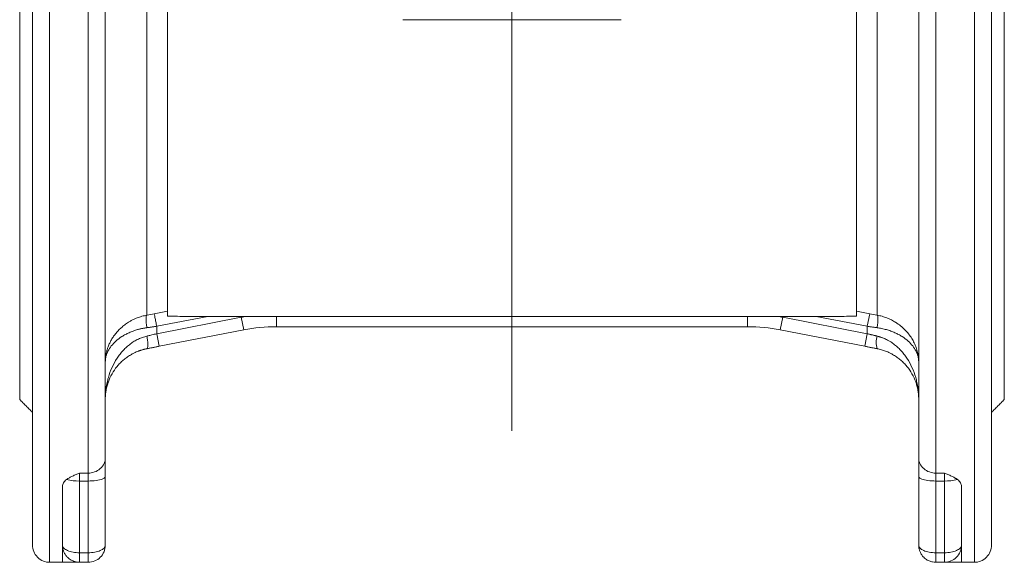
# Model space of a CAD drawing. Units: millimetres. Extents: x 8 to 290, y 7 to 203.
# Drawn here: x 76 to 99, y 88 to 101 of the extents above; entities that cross this region are included whole.
import ezdxf

# ---------------------------------------------------------------- set-up
doc = ezdxf.new("R2010")
doc.units = ezdxf.units.MM
doc.linetypes.add('CENTERX2', pattern=[20.32, 12.7, -2.54, 2.54, -2.54])
doc.layers.add('FORMAT', color=7, linetype='Continuous')

msp = doc.modelspace()

# ---------------------------------------------------------------- linework, layer by layer
at = {"color": 7, "linetype": 'Continuous', "lineweight": 15}
for p, q in [((76.526, 88.32), (76.526, 122.32)), ((77.426, 122.32), (77.426, 90.403)), ((97.226, 90.403), (97.226, 122.32)), ((98.126, 122.32), (98.126, 88.32)), ((75.826, 92.12), (75.826, 118.52)), ((98.826, 118.52), (98.826, 92.12)), ((79.276, 94.064), (79.276, 116.576)), ((95.376, 116.576), (95.376, 94.064)), ((95.855, 94.091), (95.855, 116.55)), ((78.797, 105.32), (78.797, 94.091)), ((84.776, 100.988), (89.877, 100.988)), ((95.683, 94.123), (95.626, 93.829)), ((80.218, 94.061), (79.026, 93.829)), ((79.026, 93.657), (81.002, 94.041)), ((81.116, 94.061), (80.218, 94.061)), ((81.002, 94.041), (81.059, 93.746)), ((92.83, 94.061), (81.822, 94.061)), ((81.822, 93.82), (81.822, 94.061)), ((92.83, 94.061), (92.83, 93.82)), ((94.434, 94.061), (93.536, 94.061)), ((93.593, 93.746), (93.65, 94.041)), ((93.65, 94.041), (95.626, 93.657)), ((95.626, 93.829), (94.434, 94.061)), ((79.026, 93.829), (79.026, 93.657)), ((79.083, 93.362), (79.026, 93.657)), ((81.059, 93.746), (79.083, 93.362)), ((92.83, 93.82), (81.822, 93.82)), ((95.569, 93.362), (93.593, 93.746)), ((95.626, 93.657), (95.569, 93.362)), ((95.626, 93.829), (95.626, 93.657)), ((77.426, 90.403), (77.226, 90.403)), ((77.226, 90.403), (77.226, 90.217)), ((77.426, 90.403), (77.426, 90.217)), ((97.426, 90.403), (97.226, 90.403)), ((97.226, 90.217), (97.226, 90.403)), ((97.426, 90.217), (97.426, 90.403)), ((77.226, 90.217), (77.426, 90.217)), ((77.226, 90.217), (77.226, 88.542)), ((77.426, 88.542), (77.426, 90.217)), ((77.826, 88.72), (77.826, 90.321)), ((96.826, 90.321), (96.826, 88.72)), ((97.426, 90.217), (97.226, 90.217)), ((97.226, 90.217), (97.226, 88.542)), ((97.426, 88.542), (97.426, 90.217)), ((76.826, 88.72), (76.826, 90.094)), ((97.826, 90.094), (97.826, 88.72)), ((77.426, 88.542), (77.226, 88.542)), ((97.226, 88.542), (97.426, 88.542)), ((97.426, 88.542), (97.426, 88.32)), ((77.226, 88.32), (77.426, 88.32)), ((97.426, 88.32), (97.226, 88.32))]:
    msp.add_line(p, q, dxfattribs=at)
at = {"color": 7, "linetype": 'Continuous', "lineweight": 15, "flags": 128}
for points in [[(77.426, 90.217), (77.474, 90.218), (77.522, 90.22), (77.568, 90.224), (77.612, 90.229), (77.653, 90.236), (77.691, 90.243), (77.726, 90.252), (77.755, 90.262), (77.78, 90.273), (77.8, 90.284), (77.814, 90.296), (77.823, 90.309), (77.826, 90.321)], [(96.826, 90.321), (96.829, 90.309), (96.838, 90.296), (96.852, 90.284), (96.872, 90.273), (96.897, 90.262), (96.927, 90.252), (96.961, 90.243), (96.999, 90.236), (97.04, 90.229), (97.084, 90.224), (97.13, 90.22), (97.178, 90.218), (97.226, 90.217)]]:
    msp.add_lwpolyline(points, dxfattribs=at)
at = {"color": 7, "linetype": 'Continuous', "lineweight": 15}
for centre, radius, start, end in [((81.822, 89.82), 4, 90, 101), ((92.83, 89.82), 4, 79, 90), ((96.294, 93.454), 0.463, 161.4516, 198.5484), ((77.205, 91.338), 1.121, 255.4167, 271.0573), ((97.447, 91.338), 1.121, 268.9427, 284.5833)]:
    msp.add_arc(centre, radius, start, end, dxfattribs=at)
for points, knots in [([(76.126, 121.92), (76.126, 121.92), (76.126, 121.909), (76.126, 121.861), (76.126, 121.825), (76.126, 121.721), (76.126, 121.653), (76.126, 121.483), (76.126, 121.38), (76.126, 121.132), (76.126, 120.987), (76.126, 120.651), (76.126, 120.459), (76.126, 120.023), (76.126, 119.779), (76.126, 119.233), (76.126, 118.932), (76.126, 118.268), (76.126, 117.905), (76.126, 117.117), (76.126, 116.692), (76.126, 115.778), (76.126, 115.29), (76.126, 114.254), (76.126, 113.706), (76.126, 112.557), (76.126, 111.956), (76.126, 110.71), (76.126, 110.066), (76.126, 108.746), (76.126, 108.07), (76.126, 106.703), (76.126, 106.011), (76.126, 104.628), (76.126, 103.936), (76.126, 102.569), (76.126, 101.894), (76.126, 100.573), (76.126, 99.929), (76.126, 98.683), (76.126, 98.082), (76.126, 96.934), (76.126, 96.386), (76.126, 95.35), (76.126, 94.861), (76.126, 93.948), (76.126, 93.522), (76.126, 92.734), (76.126, 92.372), (76.126, 91.708), (76.126, 91.406), (76.126, 90.86), (76.126, 90.616), (76.126, 90.18), (76.126, 89.989), (76.126, 89.652), (76.126, 89.508), (76.126, 89.26), (76.126, 89.157), (76.126, 88.986), (76.126, 88.919), (76.126, 88.815), (76.126, 88.778), (76.126, 88.73), (76.126, 88.72), (76.126, 88.72)], [0, 0, 0, 0, 0.03125, 0.03125, 0.0625, 0.0625, 0.09375, 0.09375, 0.125, 0.125, 0.15625, 0.15625, 0.1875, 0.1875, 0.21875, 0.21875, 0.25, 0.25, 0.28125, 0.28125, 0.3125, 0.3125, 0.34375, 0.34375, 0.375, 0.375, 0.40625, 0.40625, 0.4375, 0.4375, 0.46875, 0.46875, 0.5, 0.5, 0.53125, 0.53125, 0.5625, 0.5625, 0.59375, 0.59375, 0.625, 0.625, 0.65625, 0.65625, 0.6875, 0.6875, 0.71875, 0.71875, 0.75, 0.75, 0.78125, 0.78125, 0.8125, 0.8125, 0.84375, 0.84375, 0.875, 0.875, 0.90625, 0.90625, 0.9375, 0.9375, 0.96875, 0.96875, 1, 1, 1, 1]), ([(77.826, 90.754), (77.826, 91.069), (77.826, 91.432), (77.826, 92.272), (77.826, 92.749), (77.826, 93.828), (77.826, 94.43), (77.826, 95.432), (77.826, 95.782), (77.826, 96.514), (77.826, 96.897), (77.826, 97.693), (77.826, 98.106), (77.826, 98.963), (77.826, 99.405), (77.826, 100.316), (77.826, 100.784), (77.826, 101.743), (77.826, 102.233), (77.826, 103.23), (77.826, 103.737), (77.826, 104.761), (77.826, 105.278), (77.826, 106.317), (77.826, 106.839), (77.826, 107.879), (77.826, 108.397), (77.826, 109.424), (77.826, 109.932), (77.826, 110.932), (77.826, 111.424), (77.826, 112.384), (77.826, 112.852), (77.826, 113.76), (77.826, 114.2), (77.826, 115.045), (77.826, 115.452), (77.826, 116.227), (77.826, 116.597), (77.826, 117.297), (77.826, 117.628), (77.826, 118.249), (77.826, 118.54), (77.826, 119.081), (77.826, 119.332), (77.826, 119.794), (77.826, 120.005), (77.826, 120.583), (77.826, 120.893), (77.826, 121.381), (77.826, 121.56), (77.826, 121.808), (77.826, 121.878), (77.826, 121.906)], [0, 0, 0, 0, 0.0625, 0.0625, 0.125, 0.125, 0.1875, 0.1875, 0.21875, 0.21875, 0.25, 0.25, 0.28125, 0.28125, 0.3125, 0.3125, 0.34375, 0.34375, 0.375, 0.375, 0.40625, 0.40625, 0.4375, 0.4375, 0.46875, 0.46875, 0.5, 0.5, 0.53125, 0.53125, 0.5625, 0.5625, 0.59375, 0.59375, 0.625, 0.625, 0.65625, 0.65625, 0.6875, 0.6875, 0.71875, 0.71875, 0.75, 0.75, 0.78125, 0.78125, 0.8125, 0.8125, 0.875, 0.875, 0.9375, 0.9375, 1, 1, 1, 1]), ([(96.826, 121.906), (96.826, 121.878), (96.826, 121.808), (96.826, 121.56), (96.826, 121.381), (96.826, 120.893), (96.826, 120.583), (96.826, 120.005), (96.826, 119.794), (96.826, 119.332), (96.826, 119.081), (96.826, 118.54), (96.826, 118.249), (96.826, 117.628), (96.826, 117.297), (96.826, 116.597), (96.826, 116.227), (96.826, 115.452), (96.826, 115.045), (96.826, 114.2), (96.826, 113.76), (96.826, 112.852), (96.826, 112.384), (96.826, 111.424), (96.826, 110.932), (96.826, 109.932), (96.826, 109.424), (96.826, 108.397), (96.826, 107.879), (96.826, 106.839), (96.826, 106.317), (96.826, 105.278), (96.826, 104.761), (96.826, 103.737), (96.826, 103.23), (96.826, 102.233), (96.826, 101.743), (96.826, 100.784), (96.826, 100.316), (96.826, 99.405), (96.826, 98.963), (96.826, 98.106), (96.826, 97.693), (96.826, 96.897), (96.826, 96.514), (96.826, 95.782), (96.826, 95.432), (96.826, 94.43), (96.826, 93.828), (96.826, 92.749), (96.826, 92.272), (96.826, 91.432), (96.826, 91.069), (96.826, 90.754)], [0, 0, 0, 0, 0.0625, 0.0625, 0.125, 0.125, 0.1875, 0.1875, 0.21875, 0.21875, 0.25, 0.25, 0.28125, 0.28125, 0.3125, 0.3125, 0.34375, 0.34375, 0.375, 0.375, 0.40625, 0.40625, 0.4375, 0.4375, 0.46875, 0.46875, 0.5, 0.5, 0.53125, 0.53125, 0.5625, 0.5625, 0.59375, 0.59375, 0.625, 0.625, 0.65625, 0.65625, 0.6875, 0.6875, 0.71875, 0.71875, 0.75, 0.75, 0.78125, 0.78125, 0.8125, 0.8125, 0.875, 0.875, 0.9375, 0.9375, 1, 1, 1, 1]), ([(98.526, 88.72), (98.526, 88.72), (98.526, 88.73), (98.526, 88.778), (98.526, 88.815), (98.526, 88.919), (98.526, 88.986), (98.526, 89.157), (98.526, 89.26), (98.526, 89.508), (98.526, 89.652), (98.526, 89.989), (98.526, 90.18), (98.526, 90.616), (98.526, 90.86), (98.526, 91.406), (98.526, 91.708), (98.526, 92.372), (98.526, 92.734), (98.526, 93.522), (98.526, 93.948), (98.526, 94.861), (98.526, 95.35), (98.526, 96.386), (98.526, 96.934), (98.526, 98.082), (98.526, 98.683), (98.526, 99.929), (98.526, 100.573), (98.526, 101.894), (98.526, 102.569), (98.526, 103.936), (98.526, 104.628), (98.526, 106.011), (98.526, 106.703), (98.526, 108.07), (98.526, 108.746), (98.526, 110.066), (98.526, 110.71), (98.526, 111.956), (98.526, 112.557), (98.526, 113.706), (98.526, 114.254), (98.526, 115.29), (98.526, 115.778), (98.526, 116.692), (98.526, 117.117), (98.526, 117.905), (98.526, 118.268), (98.526, 118.932), (98.526, 119.233), (98.526, 119.779), (98.526, 120.023), (98.526, 120.459), (98.526, 120.651), (98.526, 120.987), (98.526, 121.132), (98.526, 121.38), (98.526, 121.483), (98.526, 121.653), (98.526, 121.721), (98.526, 121.825), (98.526, 121.861), (98.526, 121.909), (98.526, 121.92), (98.526, 121.92)], [0, 0, 0, 0, 0.03125, 0.03125, 0.0625, 0.0625, 0.09375, 0.09375, 0.125, 0.125, 0.15625, 0.15625, 0.1875, 0.1875, 0.21875, 0.21875, 0.25, 0.25, 0.28125, 0.28125, 0.3125, 0.3125, 0.34375, 0.34375, 0.375, 0.375, 0.40625, 0.40625, 0.4375, 0.4375, 0.46875, 0.46875, 0.5, 0.5, 0.53125, 0.53125, 0.5625, 0.5625, 0.59375, 0.59375, 0.625, 0.625, 0.65625, 0.65625, 0.6875, 0.6875, 0.71875, 0.71875, 0.75, 0.75, 0.78125, 0.78125, 0.8125, 0.8125, 0.84375, 0.84375, 0.875, 0.875, 0.90625, 0.90625, 0.9375, 0.9375, 0.96875, 0.96875, 1, 1, 1, 1]), ([(78.797, 94.091), (78.758, 94.082), (78.679, 94.065), (78.58, 94.031), (78.498, 93.996), (78.43, 93.962), (78.356, 93.918), (78.277, 93.863), (78.197, 93.798), (78.124, 93.726), (78.062, 93.653), (78.005, 93.576), (77.958, 93.498), (77.917, 93.416), (77.891, 93.351), (77.874, 93.3), (77.864, 93.266), (77.854, 93.227), (77.844, 93.182), (77.837, 93.14), (77.833, 93.107), (77.83, 93.085), (77.829, 93.064), (77.827, 93.042), (77.827, 93.027), (77.827, 93.02)], [0, 0, 0, 0, 0.066563, 0.134942, 0.177941, 0.222115, 0.267521, 0.33059, 0.396979, 0.458355, 0.523635, 0.583577, 0.648361, 0.706944, 0.772657, 0.79441, 0.819527, 0.848017, 0.87989, 0.918394, 0.939349, 0.953019, 0.966013, 0.985383, 1, 1, 1, 1]), ([(78.797, 93.797), (78.791, 93.83), (78.786, 93.865), (78.779, 93.934), (78.777, 93.967), (78.777, 94.024), (78.779, 94.047), (78.786, 94.079), (78.791, 94.088), (78.797, 94.091)], [0, 0, 0, 0, 0.25, 0.25, 0.5, 0.5, 0.75, 0.75, 1, 1, 1, 1]), ([(79.026, 93.829), (79.02, 93.863), (79.012, 93.899), (78.999, 93.969), (78.992, 94.003), (78.981, 94.06), (78.977, 94.083), (78.971, 94.113), (78.969, 94.121), (78.969, 94.123)], [0, 0, 0, 0, 0.25, 0.25, 0.5, 0.5, 0.75, 0.75, 1, 1, 1, 1]), ([(95.855, 94.091), (95.861, 94.088), (95.866, 94.079), (95.873, 94.047), (95.875, 94.024), (95.875, 93.967), (95.873, 93.934), (95.866, 93.865), (95.861, 93.83), (95.855, 93.797)], [0, 0, 0, 0, 0.25, 0.25, 0.5, 0.5, 0.75, 0.75, 1, 1, 1, 1]), ([(96.825, 93.02), (96.823, 93.049), (96.821, 93.116), (96.802, 93.22), (96.77, 93.332), (96.724, 93.442), (96.666, 93.549), (96.593, 93.652), (96.506, 93.75), (96.405, 93.842), (96.298, 93.918), (96.191, 93.979), (96.086, 94.026), (95.974, 94.065), (95.895, 94.082), (95.855, 94.091)], [0, 0, 0, 0, 0.0629835, 0.145215, 0.2273281, 0.3099864, 0.3931867, 0.4763576, 0.560358, 0.6460266, 0.7324601, 0.7984055, 0.865031, 0.9319192, 1, 1, 1, 1]), ([(80.218, 94.061), (80.061, 94.061), (79.903, 94.061), (79.667, 94.062), (79.589, 94.062), (79.432, 94.063), (79.354, 94.063), (79.276, 94.064)], [0, 0, 0, 0, 0.5, 0.5, 0.75, 0.75, 1, 1, 1, 1]), ([(81.002, 94.041), (81.021, 94.044), (81.059, 94.052), (81.097, 94.058), (81.116, 94.061)], [0, 0, 0, 0, 0.5, 1, 1, 1, 1]), ([(81.822, 94.061), (81.705, 94.061), (81.587, 94.061), (81.352, 94.061), (81.234, 94.061), (81.116, 94.061)], [0, 0, 0, 0, 0.5, 0.5, 1, 1, 1, 1]), ([(93.536, 94.061), (93.418, 94.061), (93.3, 94.061), (93.065, 94.061), (92.947, 94.061), (92.83, 94.061)], [0, 0, 0, 0, 0.5, 0.5, 1, 1, 1, 1]), ([(95.376, 94.064), (95.298, 94.063), (95.22, 94.063), (95.063, 94.062), (94.985, 94.062), (94.749, 94.061), (94.592, 94.061), (94.434, 94.061)], [0, 0, 0, 0, 0.25, 0.25, 0.5, 0.5, 1, 1, 1, 1]), ([(78.797, 93.797), (78.787, 93.795), (78.766, 93.792), (78.734, 93.787), (78.703, 93.781), (78.672, 93.775), (78.641, 93.768), (78.61, 93.76), (78.555, 93.745), (78.478, 93.72), (78.383, 93.682), (78.294, 93.639), (78.186, 93.576), (78.07, 93.487), (77.961, 93.371), (77.897, 93.271), (77.861, 93.187), (77.845, 93.135), (77.835, 93.091), (77.829, 93.055), (77.826, 93.022), (77.826, 93.001), (77.826, 92.993)], [0, 0, 0, 0, 0.017501, 0.035107, 0.052824, 0.070658, 0.088614, 0.106697, 0.124913, 0.186453, 0.250219, 0.311358, 0.375283, 0.500018, 0.624182, 0.749342, 0.806931, 0.874296, 0.901967, 0.937142, 0.977217, 1, 1, 1, 1]), ([(79.026, 93.829), (79.014, 93.828), (78.991, 93.824), (78.957, 93.819), (78.923, 93.814), (78.89, 93.81), (78.858, 93.805), (78.827, 93.801), (78.807, 93.798), (78.797, 93.797)], [0, 0, 0, 0, 0.1533555, 0.303211, 0.4495668, 0.5924233, 0.7317807, 0.8676395, 1, 1, 1, 1]), ([(78.797, 93.601), (78.808, 93.604), (78.832, 93.61), (78.872, 93.619), (78.918, 93.63), (78.97, 93.643), (79.007, 93.652), (79.026, 93.657)], [0, 0, 0, 0, 0.146735, 0.320104, 0.520105, 0.746737, 1, 1, 1, 1]), ([(95.855, 93.797), (95.843, 93.798), (95.82, 93.802), (95.783, 93.807), (95.746, 93.812), (95.707, 93.818), (95.667, 93.823), (95.64, 93.827), (95.626, 93.829)], [0, 0, 0, 0, 0.154761, 0.314283, 0.478568, 0.647615, 0.821426, 1, 1, 1, 1]), ([(95.626, 93.657), (95.637, 93.654), (95.659, 93.649), (95.69, 93.641), (95.719, 93.634), (95.747, 93.627), (95.772, 93.621), (95.796, 93.615), (95.817, 93.61), (95.837, 93.605), (95.849, 93.602), (95.855, 93.601)], [0, 0, 0, 0, 0.143992, 0.279765, 0.407316, 0.526648, 0.637759, 0.74065, 0.835321, 0.921771, 1, 1, 1, 1]), ([(96.826, 92.993), (96.826, 92.997), (96.826, 93.009), (96.825, 93.03), (96.822, 93.059), (96.817, 93.091), (96.808, 93.135), (96.792, 93.187), (96.755, 93.271), (96.691, 93.371), (96.583, 93.487), (96.466, 93.576), (96.358, 93.639), (96.269, 93.682), (96.175, 93.72), (96.09, 93.747), (96.019, 93.766), (95.965, 93.778), (95.91, 93.789), (95.873, 93.794), (95.855, 93.797)], [0, 0, 0, 0, 0.013271, 0.034224, 0.062861, 0.098031, 0.125707, 0.193067, 0.250662, 0.375823, 0.499988, 0.624725, 0.688645, 0.749789, 0.813551, 0.875097, 0.906883, 0.938277, 0.969306, 1, 1, 1, 1]), ([(77.826, 92.129), (77.826, 92.142), (77.826, 92.167), (77.827, 92.202), (77.829, 92.232), (77.831, 92.272), (77.836, 92.323), (77.847, 92.41), (77.865, 92.514), (77.906, 92.677), (77.975, 92.868), (78.074, 93.048), (78.167, 93.179), (78.243, 93.267), (78.324, 93.347), (78.41, 93.418), (78.501, 93.48), (78.581, 93.523), (78.647, 93.552), (78.696, 93.571), (78.746, 93.588), (78.78, 93.597), (78.797, 93.601)], [0, 0, 0, 0, 0.022978, 0.042886, 0.059725, 0.073495, 0.112156, 0.146656, 0.223056, 0.290674, 0.42956, 0.561277, 0.624882, 0.684387, 0.743005, 0.798092, 0.851836, 0.902734, 0.927801, 0.952333, 0.976382, 1, 1, 1, 1]), ([(78.797, 93.307), (78.804, 93.308), (78.809, 93.315), (78.817, 93.345), (78.819, 93.368), (78.819, 93.425), (78.817, 93.459), (78.809, 93.53), (78.804, 93.567), (78.797, 93.601)], [0, 0, 0, 0, 0.25, 0.25, 0.5, 0.5, 0.75, 0.75, 1, 1, 1, 1]), ([(95.855, 93.601), (95.863, 93.599), (95.88, 93.595), (95.905, 93.587), (95.93, 93.58), (95.955, 93.571), (95.98, 93.562), (96.005, 93.552), (96.029, 93.541), (96.078, 93.519), (96.151, 93.48), (96.242, 93.418), (96.328, 93.347), (96.409, 93.267), (96.485, 93.179), (96.579, 93.048), (96.677, 92.868), (96.747, 92.677), (96.787, 92.514), (96.806, 92.41), (96.816, 92.323), (96.822, 92.262), (96.825, 92.197), (96.826, 92.154), (96.826, 92.129)], [0, 0, 0, 0, 0.01176, 0.02362, 0.035588, 0.047671, 0.059875, 0.072207, 0.084672, 0.097277, 0.148171, 0.201918, 0.257001, 0.315622, 0.375123, 0.43873, 0.570446, 0.70933, 0.776944, 0.853347, 0.887843, 0.926508, 0.957114, 1, 1, 1, 1]), ([(78.797, 93.307), (78.789, 93.305), (78.772, 93.301), (78.747, 93.296), (78.722, 93.289), (78.697, 93.283), (78.672, 93.275), (78.647, 93.267), (78.623, 93.259), (78.574, 93.241), (78.501, 93.209), (78.41, 93.16), (78.324, 93.103), (78.243, 93.04), (78.167, 92.969), (78.074, 92.864), (77.975, 92.72), (77.906, 92.567), (77.865, 92.437), (77.847, 92.354), (77.836, 92.284), (77.831, 92.236), (77.827, 92.183), (77.826, 92.149), (77.826, 92.129)], [0, 0, 0, 0, 0.01176, 0.02362, 0.035588, 0.047671, 0.059875, 0.072207, 0.084672, 0.097277, 0.148171, 0.201918, 0.257001, 0.315622, 0.375123, 0.43873, 0.570446, 0.70933, 0.776944, 0.853347, 0.887843, 0.926508, 0.957113, 1, 1, 1, 1]), ([(79.083, 93.362), (79.071, 93.36), (79.047, 93.355), (79.011, 93.348), (78.975, 93.341), (78.94, 93.334), (78.904, 93.327), (78.868, 93.32), (78.833, 93.313), (78.809, 93.309), (78.797, 93.307)], [0, 0, 0, 0, 0.12528, 0.250341, 0.375252, 0.500083, 0.624904, 0.749784, 0.874793, 1, 1, 1, 1]), ([(95.855, 93.307), (95.843, 93.309), (95.82, 93.313), (95.784, 93.32), (95.748, 93.327), (95.713, 93.334), (95.677, 93.341), (95.641, 93.348), (95.605, 93.355), (95.581, 93.36), (95.569, 93.362)], [0, 0, 0, 0, 0.125207, 0.250216, 0.375096, 0.499917, 0.624748, 0.749659, 0.87472, 1, 1, 1, 1]), ([(96.826, 92.129), (96.826, 92.139), (96.826, 92.159), (96.825, 92.187), (96.823, 92.211), (96.821, 92.243), (96.816, 92.284), (96.806, 92.354), (96.787, 92.437), (96.747, 92.567), (96.677, 92.72), (96.579, 92.864), (96.485, 92.969), (96.409, 93.04), (96.328, 93.103), (96.242, 93.16), (96.151, 93.209), (96.071, 93.244), (96.005, 93.267), (95.956, 93.283), (95.906, 93.296), (95.872, 93.303), (95.855, 93.307)], [0, 0, 0, 0, 0.022978, 0.042887, 0.059725, 0.073495, 0.112156, 0.146656, 0.223056, 0.290674, 0.42956, 0.561277, 0.624882, 0.684387, 0.743005, 0.798092, 0.851836, 0.902734, 0.927801, 0.952333, 0.976382, 1, 1, 1, 1]), ([(77.827, 93.02), (77.826, 93.018), (77.826, 93.009), (77.826, 93), (77.826, 92.993)], [0, 0, 0, 0, 0.166773, 1, 1, 1, 1]), ([(77.426, 90.403), (77.473, 90.403), (77.524, 90.411), (77.623, 90.445), (77.67, 90.472), (77.748, 90.54), (77.779, 90.582), (77.818, 90.668), (77.826, 90.713), (77.826, 90.754)], [0, 0, 0, 0, 0.25, 0.25, 0.5, 0.5, 0.75, 0.75, 1, 1, 1, 1]), ([(77.826, 90.321), (77.826, 90.365), (77.826, 90.409), (77.826, 90.494), (77.826, 90.535), (77.826, 90.61), (77.826, 90.645), (77.826, 90.706), (77.826, 90.732), (77.826, 90.754)], [0, 0, 0, 0, 0.25, 0.25, 0.5, 0.5, 0.75, 0.75, 1, 1, 1, 1]), ([(96.826, 90.754), (96.826, 90.713), (96.835, 90.668), (96.874, 90.582), (96.904, 90.54), (96.982, 90.472), (97.03, 90.445), (97.128, 90.411), (97.179, 90.403), (97.226, 90.403)], [0, 0, 0, 0, 0.25, 0.25, 0.5, 0.5, 0.75, 0.75, 1, 1, 1, 1]), ([(96.826, 90.754), (96.826, 90.732), (96.826, 90.706), (96.826, 90.645), (96.826, 90.61), (96.826, 90.535), (96.826, 90.494), (96.826, 90.409), (96.826, 90.365), (96.826, 90.321)], [0, 0, 0, 0, 0.25, 0.25, 0.5, 0.5, 0.75, 0.75, 1, 1, 1, 1]), ([(77.226, 90.403), (77.212, 90.397), (77.184, 90.386), (77.142, 90.368), (77.101, 90.351), (77.062, 90.332), (77.024, 90.314), (76.988, 90.295), (76.954, 90.275), (76.933, 90.26), (76.923, 90.253)], [0, 0, 0, 0, 0.125264, 0.250529, 0.380797, 0.500361, 0.627501, 0.749452, 0.876184, 1, 1, 1, 1]), ([(97.729, 90.253), (97.724, 90.257), (97.714, 90.264), (97.698, 90.274), (97.681, 90.285), (97.658, 90.298), (97.628, 90.314), (97.59, 90.333), (97.551, 90.351), (97.51, 90.368), (97.468, 90.386), (97.44, 90.397), (97.426, 90.403)], [0, 0, 0, 0, 0.061669, 0.124178, 0.187418, 0.251287, 0.373258, 0.500429, 0.619806, 0.749875, 0.874883, 1, 1, 1, 1]), ([(76.923, 90.253), (76.89, 90.229), (76.866, 90.203), (76.842, 90.163), (76.836, 90.149), (76.828, 90.121), (76.826, 90.108), (76.826, 90.094)], [0, 0, 0, 0, 0.5, 0.5, 0.75, 0.75, 1, 1, 1, 1]), ([(97.826, 90.094), (97.826, 90.121), (97.818, 90.149), (97.794, 90.189), (97.784, 90.203), (97.76, 90.229), (97.746, 90.241), (97.729, 90.253)], [0, 0, 0, 0, 0.5, 0.5, 0.75, 0.75, 1, 1, 1, 1]), ([(76.526, 88.32), (76.479, 88.32), (76.428, 88.328), (76.33, 88.367), (76.282, 88.398), (76.204, 88.476), (76.174, 88.523), (76.135, 88.622), (76.126, 88.673), (76.126, 88.72)], [0, 0, 0, 0, 0.25, 0.25, 0.5, 0.5, 0.75, 0.75, 1, 1, 1, 1]), ([(76.826, 88.72), (76.826, 88.71), (76.826, 88.692), (76.826, 88.665), (76.826, 88.639), (76.826, 88.615), (76.826, 88.591), (76.826, 88.568), (76.826, 88.546), (76.826, 88.525), (76.826, 88.505), (76.826, 88.486), (76.826, 88.468), (76.826, 88.451), (76.826, 88.435), (76.826, 88.416), (76.826, 88.396), (76.826, 88.376), (76.826, 88.359), (76.826, 88.344), (76.826, 88.333), (76.826, 88.326), (76.826, 88.321), (76.826, 88.32), (76.826, 88.32)], [0, 0, 0, 0, 0.035316, 0.070695, 0.106138, 0.141646, 0.177218, 0.212852, 0.248549, 0.284306, 0.320122, 0.355994, 0.39192, 0.427899, 0.463927, 0.500001, 0.562208, 0.624529, 0.686949, 0.749452, 0.812021, 0.87464, 0.937292, 1, 1, 1, 1]), ([(77.226, 88.542), (77.174, 88.542), (77.121, 88.547), (77.025, 88.564), (76.98, 88.578), (76.906, 88.611), (76.877, 88.63), (76.837, 88.673), (76.826, 88.696), (76.826, 88.72)], [0, 0, 0, 0, 0.25, 0.25, 0.5, 0.5, 0.75, 0.75, 1, 1, 1, 1]), ([(76.831, 88.661), (76.831, 88.658), (76.832, 88.646), (76.837, 88.624), (76.846, 88.595), (76.858, 88.563), (76.874, 88.529), (76.895, 88.494), (76.918, 88.464), (76.947, 88.432), (76.983, 88.401), (77.026, 88.372), (77.081, 88.345), (77.148, 88.324), (77.2, 88.321), (77.226, 88.32)], [0, 0, 0, 0, 0.013908, 0.064644, 0.121551, 0.173599, 0.248198, 0.319276, 0.386839, 0.450894, 0.545564, 0.637333, 0.726237, 0.864102, 1, 1, 1, 1]), ([(77.826, 88.72), (77.826, 88.696), (77.816, 88.673), (77.776, 88.63), (77.746, 88.611), (77.672, 88.578), (77.628, 88.564), (77.531, 88.547), (77.478, 88.542), (77.426, 88.542)], [0, 0, 0, 0, 0.25, 0.25, 0.5, 0.5, 0.75, 0.75, 1, 1, 1, 1]), ([(77.426, 88.32), (77.478, 88.32), (77.531, 88.33), (77.628, 88.37), (77.672, 88.4), (77.746, 88.474), (77.776, 88.518), (77.816, 88.615), (77.826, 88.667), (77.826, 88.72)], [0, 0, 0, 0, 0.25, 0.25, 0.5, 0.5, 0.75, 0.75, 1, 1, 1, 1]), ([(97.226, 88.542), (97.174, 88.542), (97.121, 88.547), (97.025, 88.564), (96.98, 88.578), (96.906, 88.611), (96.877, 88.63), (96.837, 88.673), (96.826, 88.696), (96.826, 88.72)], [0, 0, 0, 0, 0.25, 0.25, 0.5, 0.5, 0.75, 0.75, 1, 1, 1, 1]), ([(96.831, 88.661), (96.831, 88.658), (96.832, 88.646), (96.837, 88.624), (96.846, 88.595), (96.858, 88.563), (96.874, 88.529), (96.895, 88.494), (96.918, 88.464), (96.947, 88.432), (96.983, 88.401), (97.026, 88.372), (97.081, 88.345), (97.148, 88.324), (97.2, 88.321), (97.226, 88.32)], [0, 0, 0, 0, 0.013907, 0.064644, 0.121551, 0.173599, 0.248198, 0.319275, 0.386838, 0.450894, 0.545564, 0.637332, 0.726237, 0.864102, 1, 1, 1, 1]), ([(97.826, 88.72), (97.826, 88.696), (97.816, 88.673), (97.776, 88.63), (97.746, 88.611), (97.672, 88.578), (97.628, 88.564), (97.531, 88.547), (97.478, 88.542), (97.426, 88.542)], [0, 0, 0, 0, 0.25, 0.25, 0.5, 0.5, 0.75, 0.75, 1, 1, 1, 1]), ([(97.426, 88.32), (97.478, 88.32), (97.531, 88.33), (97.628, 88.37), (97.672, 88.4), (97.746, 88.474), (97.776, 88.518), (97.816, 88.615), (97.826, 88.667), (97.826, 88.72)], [0, 0, 0, 0, 0.25, 0.25, 0.5, 0.5, 0.75, 0.75, 1, 1, 1, 1]), ([(97.826, 88.32), (97.826, 88.32), (97.826, 88.32), (97.826, 88.322), (97.826, 88.324), (97.826, 88.328), (97.826, 88.332), (97.826, 88.338), (97.826, 88.346), (97.826, 88.368), (97.826, 88.403), (97.826, 88.45), (97.826, 88.485), (97.826, 88.524), (97.826, 88.567), (97.826, 88.614), (97.826, 88.664), (97.826, 88.701), (97.826, 88.72)], [0, 0, 0, 0, 0.035789, 0.07153, 0.10726, 0.142975, 0.178673, 0.21435, 0.250004, 0.312882, 0.499996, 0.572099, 0.644004, 0.715692, 0.787146, 0.858353, 0.929305, 1, 1, 1, 1]), ([(98.126, 88.32), (98.173, 88.32), (98.224, 88.328), (98.323, 88.367), (98.37, 88.398), (98.448, 88.476), (98.479, 88.523), (98.518, 88.622), (98.526, 88.673), (98.526, 88.72)], [0, 0, 0, 0, 0.25, 0.25, 0.5, 0.5, 0.75, 0.75, 1, 1, 1, 1]), ([(77.226, 88.32), (77.226, 88.32), (77.226, 88.324), (77.226, 88.345), (77.226, 88.361), (77.226, 88.402), (77.226, 88.428), (77.226, 88.483), (77.226, 88.513), (77.226, 88.542)], [0, 0, 0, 0, 0.25, 0.25, 0.5, 0.5, 0.75, 0.75, 1, 1, 1, 1]), ([(77.426, 88.542), (77.426, 88.513), (77.426, 88.483), (77.426, 88.428), (77.426, 88.402), (77.426, 88.361), (77.426, 88.345), (77.426, 88.324), (77.426, 88.32), (77.426, 88.32)], [0, 0, 0, 0, 0.25, 0.25, 0.5, 0.5, 0.75, 0.75, 1, 1, 1, 1]), ([(97.226, 88.32), (97.226, 88.32), (97.226, 88.324), (97.226, 88.345), (97.226, 88.361), (97.226, 88.402), (97.226, 88.428), (97.226, 88.483), (97.226, 88.513), (97.226, 88.542)], [0, 0, 0, 0, 0.25, 0.25, 0.5, 0.5, 0.75, 0.75, 1, 1, 1, 1]), ([(76.826, 88.32), (76.826, 88.32), (76.827, 88.32), (76.827, 88.32), (76.828, 88.32), (76.828, 88.32), (76.828, 88.32), (76.829, 88.32), (76.83, 88.32), (76.831, 88.32), (76.832, 88.32), (76.833, 88.32), (76.835, 88.32), (76.838, 88.32), (76.841, 88.32), (76.844, 88.32), (76.85, 88.32), (76.856, 88.32), (76.861, 88.32), (76.873, 88.32), (76.885, 88.32), (76.897, 88.32), (76.92, 88.32), (76.943, 88.32), (76.965, 88.32), (76.988, 88.32), (77.01, 88.32), (77.031, 88.32), (77.052, 88.32), (77.072, 88.32), (77.091, 88.32), (77.11, 88.32), (77.127, 88.32), (77.143, 88.32), (77.159, 88.32), (77.174, 88.32), (77.186, 88.32), (77.198, 88.32), (77.208, 88.32), (77.215, 88.32), (77.218, 88.32), (77.221, 88.32), (77.223, 88.32), (77.225, 88.32), (77.226, 88.32), (77.226, 88.32)], [0.01693934, 0.01693934, 0.01693934, 0.01693934, 0.01701277, 0.01701277, 0.01701277, 0.0170862, 0.0170862, 0.0170862, 0.01723306, 0.01723306, 0.01723306, 0.01752679, 0.01752679, 0.01752679, 0.01811423, 0.01811423, 0.01811423, 0.01928911, 0.01928911, 0.01928911, 0.02163887, 0.02163887, 0.02163887, 0.02633839, 0.02633839, 0.02633839, 0.03103791, 0.03103791, 0.03103791, 0.03573744, 0.03573744, 0.03573744, 0.04043696, 0.04043696, 0.04043696, 0.04513648, 0.04513648, 0.04513648, 0.04983601, 0.04983601, 0.04983601, 0.05218577, 0.05218577, 0.05218577, 0.05453553, 0.05453553, 0.05453553, 0.05453553]), ([(97.826, 88.32), (97.802, 88.32), (97.755, 88.32), (97.686, 88.32), (97.62, 88.32), (97.57, 88.32), (97.533, 88.32), (97.508, 88.32), (97.485, 88.32), (97.467, 88.32), (97.452, 88.32), (97.44, 88.32), (97.432, 88.32), (97.427, 88.32), (97.426, 88.32), (97.426, 88.32)], [0, 0, 0, 0, 0.125063, 0.250064, 0.375028, 0.499945, 0.563903, 0.624828, 0.688718, 0.749716, 0.803871, 0.855966, 0.90601, 0.954017, 1, 1, 1, 1])]:
    msp.add_open_spline(points, degree=3, knots=knots, dxfattribs=at)
for points, degree in [([(78.969, 94.123), (78.911, 94.112), (78.854, 94.101), (78.797, 94.091)], 3), ([(78.969, 94.123), (79.071, 94.143), (79.174, 94.163), (79.276, 94.183)], 3), ([(95.376, 94.183), (95.479, 94.163), (95.581, 94.143), (95.683, 94.123)], 3), ([(95.855, 94.091), (95.799, 94.101), (95.741, 94.112), (95.683, 94.123)], 3), ([(93.65, 94.041), (93.612, 94.048), (93.574, 94.055), (93.536, 94.061)], 3), ([(75.826, 92.12), (76.126, 91.82)], 1), ([(98.526, 91.82), (98.826, 92.12)], 1), ([(76.826, 88.72), (76.831, 88.661)], 1), ([(96.826, 88.72), (96.831, 88.661)], 1), ([(77.073, 88.35), (77.093, 88.344)], 1), ([(76.526, 88.32), (76.826, 88.32)], 1), ([(97.826, 88.32), (98.126, 88.32)], 1)]:
    msp.add_open_spline(points, degree=degree, dxfattribs=at)
at = {"layer": 'FORMAT', "linetype": 'CENTERX2', "lineweight": 0}
msp.add_line((87.326, 91.39), (87.326, 155.72), dxfattribs=at)

doc.saveas('drawing.dxf')
